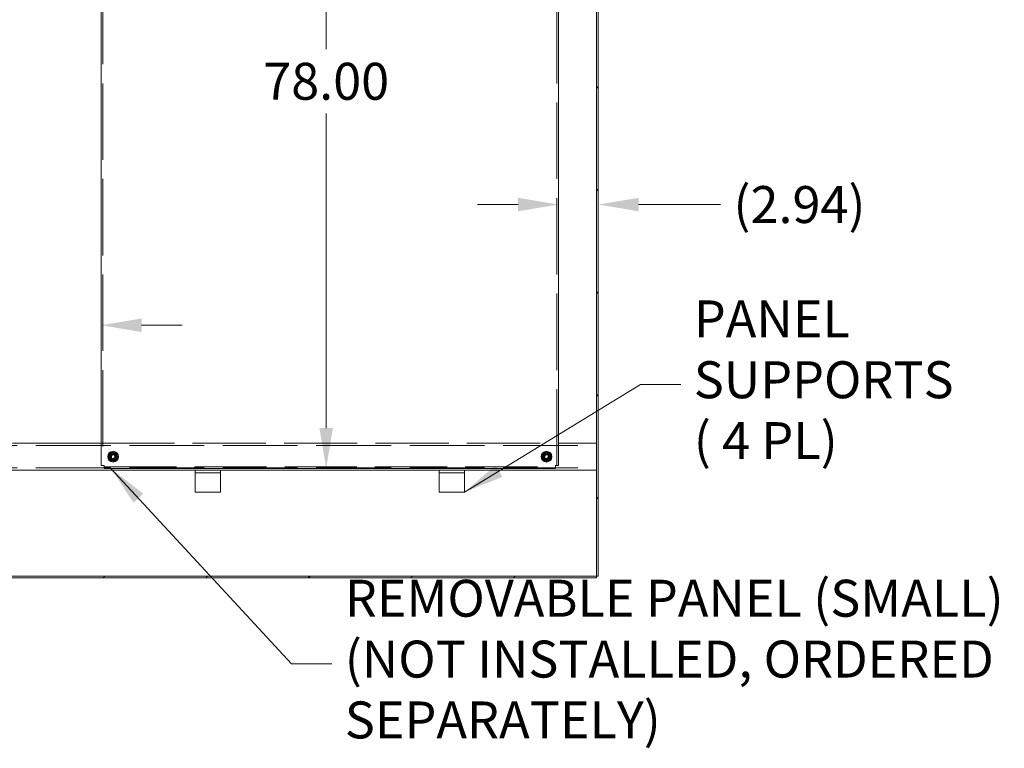
# Model space of a CAD drawing. Units: inches. Extents: x 4 to 511, y 11 to 322.
# Drawn here: x 402 to 474, y 122 to 176 of the extents above; entities that cross this region are included whole.
import ezdxf

# ---------------------------------------------------------------- set-up
doc = ezdxf.new("R2010")
doc.units = ezdxf.units.IN
doc.header["$LTSCALE"] = 30.30303
doc.header["$MEASUREMENT"] = 0
doc.linetypes.add('DASHED', pattern=[0.2067, 0.1654, -0.0413])
for name, color, linetype, lineweight in [('Dimension (ANSI)', 7, 'Continuous', 13), ('Hatch (ANSI)', 7, 'Continuous', 5), ('Hidden (ANSI)', 7, 'DASHED', 15), ('Symbol (ANSI)', 7, 'Continuous', 18), ('Visible (ANSI)', 7, 'Continuous', 13)]:
    doc.layers.add(name, color=color, linetype=linetype, lineweight=lineweight)
doc.styles.add('Note Text (ANSI)', font='tahoma.ttf')
doc.dimstyles.new('Default (ANSI)', dxfattribs={"dimscale": 30.30303, "dimtxt": 0.09, "dimasz": 0.098425, "dimexe": 0.125, "dimexo": 0.0625, "dimgap": 0.031496, "dimtad": 0, "dimtih": 1, "dimtoh": 1, "dimrnd": 1e-08, "dimzin": 0, "dimdsep": 46, "dimtxsty": 'Note Text (ANSI)', "dimcen": 0.09, "dimdle": 0.393701, "dimclrd": 256, "dimclre": 256, "dimclrt": 256, "dimadec": 0, "dimazin": 1, "dimtfac": 1.333333, "dimtofl": 0, "dimtmove": 0, "dimatfit": 3, "dimfxl": 1, "dimtolj": 1, "dimtzin": 4, "dimlwd": -1, "dimlwe": -1, "dimarcsym": 0})
doc.dimstyles.new('Default (ANSI)$7', dxfattribs={"dimscale": 30.30303, "dimtxt": 0.09, "dimasz": 0.098425, "dimexe": 0.125, "dimexo": 0.0625, "dimgap": 0.031496, "dimtad": 0, "dimtih": 1, "dimtoh": 1, "dimrnd": 1e-08, "dimzin": 0, "dimdsep": 46, "dimtxsty": 'Note Text (ANSI)', "dimcen": 0.09, "dimdle": 0.393701, "dimclrd": 256, "dimclre": 256, "dimclrt": 256, "dimadec": 0, "dimazin": 1, "dimtfac": 1.333333, "dimtofl": 0, "dimtmove": 0, "dimatfit": 3, "dimfxl": 1, "dimtolj": 1, "dimtzin": 4, "dimlwd": -1, "dimlwe": -1, "dimarcsym": 0})

# ---------------------------------------------------------------- blocks, each defined once
blk = doc.blocks.new('*D15')
at = {"layer": 'Defpoints', "color": 0, "transparency": 16777216}
for p in [(423.008, 220.858), (423.008, 142.858), (424.229, 142.858)]:
    blk.add_point(p, dxfattribs=at)
at = {"layer": 'Dimension (ANSI)', "transparency": 16777216}
for p, q in [((424.229, 217.875), (424.229, 173.812)), ((424.229, 145.84), (424.229, 169.052))]:
    blk.add_line(p, q, dxfattribs=at)
for points in [[(423.732, 217.875), (424.727, 217.875), (424.229, 220.858)], [(423.732, 145.84), (424.727, 145.84), (424.229, 142.858)]]:
    blk.add_solid(points, dxfattribs=at)
at = {"layer": 'Dimension (ANSI)', "transparency": 16777216, "insert": (424.229, 171.432), "char_height": 2.7273, "attachment_point": 5, "style": 'Note Text (ANSI)'}
blk.add_mtext('\\A1;78.00', dxfattribs=at)
blk = doc.blocks.new('*D39')
at = {"layer": 'Defpoints', "color": 0, "transparency": 16777216}
for p in [(401.062, 153.754), (407.622, 153.754), (407.622, 153.431)]:
    blk.add_point(p, dxfattribs=at)
at = {"layer": 'Dimension (ANSI)', "transparency": 16777216}
for p, q in [((398.079, 153.431), (392.744, 153.431)), ((410.604, 153.431), (413.587, 153.431))]:
    blk.add_line(p, q, dxfattribs=at)
for points in [[(398.079, 153.928), (398.079, 152.934), (401.062, 153.431)], [(410.604, 153.928), (410.604, 152.934), (407.622, 153.431)]]:
    blk.add_solid(points, dxfattribs=at)
at = {"layer": 'Dimension (ANSI)', "transparency": 16777216, "insert": (388.289, 153.431), "char_height": 2.7273, "attachment_point": 5, "style": 'Note Text (ANSI)'}
blk.add_mtext('\\A1;6.56', dxfattribs=at)
blk = doc.blocks.new('*D40')
at = {"layer": 'Defpoints', "color": 0, "transparency": 16777216}
for p in [(444.312, 162.336), (441.372, 153.487), (444.312, 134.92)]:
    blk.add_point(p, dxfattribs=at)
at = {"layer": 'Dimension (ANSI)', "transparency": 16777216}
for p, q in [((438.389, 162.336), (435.407, 162.336)), ((447.294, 162.336), (453.332, 162.336))]:
    blk.add_line(p, q, dxfattribs=at)
for points in [[(438.389, 162.833), (438.389, 161.839), (441.372, 162.336)], [(447.294, 162.833), (447.294, 161.839), (444.312, 162.336)]]:
    blk.add_solid(points, dxfattribs=at)
at = {"layer": 'Dimension (ANSI)', "transparency": 16777216, "insert": (459.164, 162.336), "char_height": 2.7273, "attachment_point": 5, "style": 'Note Text (ANSI)'}
blk.add_mtext('\\A1;(2.94)', dxfattribs=at)

msp = doc.modelspace()

# ---------------------------------------------------------------- hatches: boundary and pattern name
at = {"layer": 'Hatch (ANSI)'}
h = msp.add_hatch(dxfattribs=at)
h.set_pattern_fill('ANSI31', color=256, scale=30.303, angle=15, style=0)
h.paths.add_polyline_path([(444.187, 224.795), (444.187, 224.592), (444.187, 223.795), (444.187, 134.92), (444.188, 134.92), (444.312, 134.92), (444.312, 224.795)])
h = msp.add_hatch(dxfattribs=at)
h.set_pattern_fill('ANSI31', color=256, scale=30.303, angle=-15, style=0)
h.paths.add_polyline_path([(326.938, 134.92), (326.938, 134.795), (444.188, 134.795), (444.188, 134.92), (444.187, 134.92)])

# ---------------------------------------------------------------- linework, layer by layer
at = {"layer": 'Hidden (ANSI)', "ltscale": 1.125881}
for p, q in [((407.747, 220.645), (407.747, 143.071)), ((441.247, 143.071), (441.247, 220.645))]:
    msp.add_line(p, q, dxfattribs=at)
at = {"layer": 'Hidden (ANSI)', "ltscale": 1.077649}
msp.add_line((407.622, 144.733), (441.372, 144.733), dxfattribs=at)
at = {"layer": 'Hidden (ANSI)', "ltscale": 1.101127}
for p, q in [((326.937, 144.545), (444.187, 144.545)), ((326.937, 142.92), (444.187, 142.92))]:
    msp.add_line(p, q, dxfattribs=at)
at = {"layer": 'Hidden (ANSI)', "ltscale": 1.064022}
msp.add_line((407.835, 142.983), (441.158, 142.983), dxfattribs=at)
at = {"layer": 'Hidden (ANSI)', "ltscale": 0.123315}
for centre in [(408.497, 143.733), (440.497, 143.733)]:
    msp.add_circle(centre, 0.312, dxfattribs=at)
at = {"layer": 'Hidden (ANSI)', "ltscale": 0.110974}
for centre in [(408.497, 143.733), (440.497, 143.733)]:
    msp.add_circle(centre, 0.281, dxfattribs=at)
at = {"layer": 'Hidden (ANSI)', "ltscale": 0.073882}
for centre in [(408.497, 143.733), (440.497, 143.733)]:
    msp.add_circle(centre, 0.187, dxfattribs=at)
at = {"layer": 'Hidden (ANSI)', "ltscale": 0.060522}
for centre in [(408.497, 143.733), (440.497, 143.733)]:
    msp.add_circle(centre, 0.153, dxfattribs=at)
at = {"layer": 'Hidden (ANSI)', "ltscale": 0.051241}
for centre in [(408.497, 143.733), (440.497, 143.733)]:
    msp.add_circle(centre, 0.13, dxfattribs=at)
at = {"layer": 'Visible (ANSI)'}
for p, q in [((444.187, 224.795), (444.187, 134.92)), ((444.312, 134.92), (444.312, 224.795)), ((407.622, 143.071), (407.622, 220.645)), ((441.372, 220.645), (441.372, 143.071)), ((401.062, 144.733), (407.622, 144.733)), ((441.372, 144.733), (444.187, 144.733)), ((408.216, 143.895), (408.497, 144.058)), ((408.497, 144.058), (408.778, 143.895)), ((440.216, 143.895), (440.497, 144.058)), ((440.497, 144.058), (440.778, 143.895)), ((408.216, 143.571), (408.216, 143.895)), ((408.497, 143.408), (408.216, 143.571)), ((408.778, 143.571), (408.497, 143.408)), ((408.778, 143.895), (408.778, 143.571)), ((440.216, 143.571), (440.216, 143.895)), ((440.497, 143.408), (440.216, 143.571)), ((440.778, 143.571), (440.497, 143.408)), ((440.778, 143.895), (440.778, 143.571)), ((394.124, 142.733), (414.559, 142.733)), ((407.747, 143.071), (407.622, 143.071)), ((407.835, 142.983), (407.835, 142.858)), ((441.158, 142.858), (407.835, 142.858)), ((416.434, 142.733), (414.559, 142.733)), ((414.559, 142.733), (414.559, 142.545)), ((416.434, 142.545), (414.559, 142.545)), ((414.559, 142.452), (414.559, 142.545)), ((416.434, 142.733), (432.559, 142.733)), ((416.434, 142.545), (416.434, 142.733)), ((416.434, 142.452), (416.434, 142.545)), ((434.434, 142.733), (432.559, 142.733)), ((432.559, 142.733), (432.559, 142.545)), ((434.434, 142.545), (432.559, 142.545)), ((432.559, 142.452), (432.559, 142.545)), ((434.434, 142.733), (444.187, 142.733)), ((434.434, 142.545), (434.434, 142.733)), ((434.434, 142.452), (434.434, 142.545)), ((441.158, 142.983), (441.158, 142.858)), ((441.247, 143.071), (441.372, 143.071)), ((414.559, 141.108), (414.559, 142.452)), ((416.434, 142.452), (416.434, 141.108)), ((432.559, 141.108), (432.559, 142.452)), ((434.434, 142.452), (434.434, 141.108)), ((416.434, 141.108), (414.559, 141.108)), ((434.434, 141.108), (432.559, 141.108)), ((444.188, 134.92), (326.938, 134.92)), ((326.938, 134.795), (444.188, 134.795)), ((444.187, 134.92), (444.312, 134.92)), ((444.188, 134.795), (444.188, 134.92))]:
    msp.add_line(p, q, dxfattribs=at)
at = {"layer": 'Visible (ANSI)', "flags": 128}
for points in [[(407.841, 143.077), (407.826, 143.076), (407.812, 143.076), (407.798, 143.076), (407.784, 143.076), (407.77, 143.076), (407.757, 143.075), (407.744, 143.075), (407.731, 143.075), (407.719, 143.075), (407.707, 143.074), (407.696, 143.074), (407.686, 143.074), (407.676, 143.074), (407.667, 143.074), (407.659, 143.073), (407.651, 143.073), (407.644, 143.073), (407.638, 143.073), (407.633, 143.072), (407.629, 143.072), (407.626, 143.072), (407.624, 143.072), (407.622, 143.072), (407.622, 143.071)], [(407.841, 143.077), (407.834, 143.076), (407.828, 143.076), (407.822, 143.076), (407.816, 143.076), (407.81, 143.076), (407.805, 143.075), (407.799, 143.075), (407.794, 143.075), (407.788, 143.075), (407.783, 143.074), (407.779, 143.074), (407.774, 143.074), (407.77, 143.074), (407.766, 143.074), (407.763, 143.073), (407.759, 143.073), (407.756, 143.073), (407.754, 143.073), (407.752, 143.072), (407.75, 143.072), (407.749, 143.072), (407.748, 143.072), (407.747, 143.072), (407.747, 143.071)], [(407.835, 142.858), (407.835, 142.858), (407.836, 142.86), (407.836, 142.862), (407.836, 142.865), (407.836, 142.869), (407.836, 142.875), (407.837, 142.88), (407.837, 142.887), (407.837, 142.895), (407.837, 142.903), (407.838, 142.912), (407.838, 142.922), (407.838, 142.932), (407.838, 142.943), (407.839, 142.955), (407.839, 142.967), (407.839, 142.98), (407.839, 142.993), (407.839, 143.006), (407.84, 143.02), (407.84, 143.034), (407.84, 143.048), (407.84, 143.062), (407.841, 143.077)], [(407.841, 143.077), (407.84, 143.071), (407.84, 143.064), (407.84, 143.058), (407.84, 143.052), (407.839, 143.047), (407.839, 143.041), (407.839, 143.035), (407.839, 143.03), (407.839, 143.025), (407.838, 143.02), (407.838, 143.015), (407.838, 143.01), (407.838, 143.006), (407.837, 143.002), (407.837, 142.999), (407.837, 142.995), (407.837, 142.993), (407.836, 142.99), (407.836, 142.988), (407.836, 142.986), (407.836, 142.985), (407.836, 142.984), (407.835, 142.983), (407.835, 142.983)], [(441.153, 143.077), (441.153, 143.062), (441.153, 143.048), (441.154, 143.034), (441.154, 143.02), (441.154, 143.006), (441.154, 142.993), (441.155, 142.98), (441.155, 142.967), (441.155, 142.955), (441.155, 142.943), (441.155, 142.932), (441.156, 142.922), (441.156, 142.912), (441.156, 142.903), (441.156, 142.895), (441.157, 142.887), (441.157, 142.88), (441.157, 142.875), (441.157, 142.869), (441.157, 142.865), (441.158, 142.862), (441.158, 142.86), (441.158, 142.858), (441.158, 142.858)], [(441.153, 143.077), (441.153, 143.071), (441.153, 143.064), (441.154, 143.058), (441.154, 143.052), (441.154, 143.047), (441.154, 143.041), (441.155, 143.035), (441.155, 143.03), (441.155, 143.025), (441.155, 143.02), (441.155, 143.015), (441.156, 143.01), (441.156, 143.006), (441.156, 143.002), (441.156, 142.999), (441.157, 142.995), (441.157, 142.993), (441.157, 142.99), (441.157, 142.988), (441.157, 142.986), (441.158, 142.985), (441.158, 142.984), (441.158, 142.983), (441.158, 142.983)], [(441.372, 143.071), (441.371, 143.072), (441.37, 143.072), (441.368, 143.072), (441.364, 143.072), (441.36, 143.072), (441.355, 143.073), (441.349, 143.073), (441.342, 143.073), (441.335, 143.073), (441.327, 143.074), (441.317, 143.074), (441.308, 143.074), (441.297, 143.074), (441.286, 143.074), (441.275, 143.075), (441.262, 143.075), (441.25, 143.075), (441.237, 143.075), (441.223, 143.076), (441.21, 143.076), (441.196, 143.076), (441.182, 143.076), (441.167, 143.076), (441.153, 143.077)], [(441.153, 143.077), (441.159, 143.076), (441.165, 143.076), (441.171, 143.076), (441.177, 143.076), (441.183, 143.076), (441.189, 143.075), (441.194, 143.075), (441.2, 143.075), (441.205, 143.075), (441.21, 143.074), (441.215, 143.074), (441.219, 143.074), (441.224, 143.074), (441.227, 143.074), (441.231, 143.073), (441.234, 143.073), (441.237, 143.073), (441.24, 143.073), (441.242, 143.072), (441.244, 143.072), (441.245, 143.072), (441.246, 143.072), (441.247, 143.072), (441.247, 143.071)]]:
    msp.add_lwpolyline(points, dxfattribs=at)
at = {"layer": 'Visible (ANSI)'}
for centre, radius in [((408.497, 143.733), 0.395), ((408.497, 143.733), 0.239), ((440.497, 143.733), 0.395), ((440.497, 143.733), 0.239), ((408.497, 143.733), 0.165), ((440.497, 143.733), 0.165)]:
    msp.add_circle(centre, radius, dxfattribs=at)
for centre, start, end in [((408.497, 143.733), 90, 150), ((408.497, 143.733), 30, 90), ((440.497, 143.733), 90, 150), ((440.497, 143.733), 30, 90), ((408.497, 143.733), 150, 210), ((408.497, 143.733), 210, 270), ((408.497, 143.733), 270, 330), ((408.497, 143.733), 330, 30), ((440.497, 143.733), 150, 210), ((440.497, 143.733), 210, 270), ((440.497, 143.733), 270, 330), ((440.497, 143.733), 330, 30)]:
    msp.add_arc(centre, 0.325, start, end, dxfattribs=at)

# ---------------------------------------------------------------- texts
at = {"layer": 'Symbol (ANSI)', "char_height": 2.72727, "attachment_point": 4, "line_spacing_factor": 0.987884, "style": 'Note Text (ANSI)'}
for s, insert, width in [('{PANEL SUPPORTS \\P( 4 PL)}', (451.366, 149.055), 31.08074), ('{REMOVABLE PANEL (SMALL)\\P(NOT INSTALLED, ORDERED SEPARATELY)}', (425.601, 128.442), 71.69589)]:
    msp.add_mtext(s, dxfattribs=dict(at, insert=insert, width=width))

# ---------------------------------------------------------------- dimensions: what is measured, and where the dimension line sits
at = {"layer": 'Dimension (ANSI)'}
for base, p1, p2, angle, override, picture, middle in [((424.229, 142.858), (423.008, 220.858), (423.008, 142.858), 270, {"dimdec": 2, "dimse1": 1, "dimse2": 1, "dimtp": 0, "dimtm": 0, "dimtdec": 2, "dimatfit": 1}, '*D15', (424.229, 171.432)), ((407.622, 153.431), (401.062, 153.754), (407.622, 153.754), 180, {"dimtih": 0, "dimtoh": 0, "dimdec": 2, "dimse1": 1, "dimse2": 1, "dimtp": 0, "dimtm": 0, "dimtdec": 2, "dimatfit": 1}, '*D39', (388.289, 153.431))]:
    dim = msp.add_linear_dim(base=base, p1=p1, p2=p2, angle=angle, dimstyle='Default (ANSI)', override=override, dxfattribs=at)
    dim.commit()
    dim.dimension.update_dxf_attribs({"geometry": picture, "text_midpoint": middle, "dimtype": 160})
dim = msp.add_linear_dim(base=(444.312, 162.336), p1=(441.372, 153.487), p2=(444.312, 134.92), angle=180, text='(<>)', dimstyle='Default (ANSI)', override={"dimgap": 0.031496, "dimtih": 0, "dimtoh": 0, "dimdec": 2, "dimse1": 1, "dimse2": 1, "dimtol": 0, "dimlim": 0, "dimtp": 0, "dimtm": 0, "dimtdec": 2, "dimatfit": 1}, dxfattribs=at)
dim.commit()
dim.dimension.update_dxf_attribs({"geometry": '*D40', "text_midpoint": (459.164, 162.336), "dimtype": 160})

# ---------------------------------------------------------------- leaders
at = {"layer": 'Symbol (ANSI)', "annotation_type": 0, "has_hookline": 1, "hookline_direction": 0}
for points, text_width in [([(434.434, 141.108), (447.429, 149.055), (450.412, 149.055)], 29.542), ([(408.341, 142.858), (421.664, 128.442), (424.646, 128.442)], 71.31)]:
    msp.add_leader(points, dimstyle='Default (ANSI)$7', override={"dimtad": 0}, dxfattribs=dict(at, text_width=text_width))

doc.saveas('drawing.dxf')
